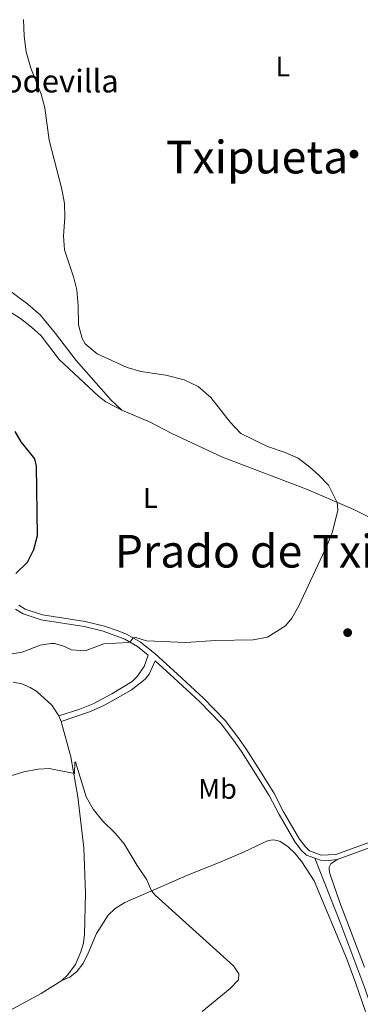
# Model space of a CAD drawing. Units: metres. Extents: x 628215 to 635157, y 4711109 to 4715866.
# Drawn here: x 630314 to 630434, y 4712423 to 4712769 of the extents above; entities that cross this region are included whole.
import ezdxf
from ezdxf.enums import TextEntityAlignment as Align

# ---------------------------------------------------------------- set-up
doc = ezdxf.new("R2010")
doc.units = ezdxf.units.M
doc.header["$MEASUREMENT"] = 0
doc.linetypes.add('DGN Style 3', pattern=[118.30546, 84.5039, -33.80156])
for name, color, linetype, lineweight in [('Level 21', 7, 'Continuous', 0), ('Level 36', 7, 'Continuous', 0), ('Level 37', 7, 'Continuous', 0), ('Level 4', 7, 'Continuous', 0), ('Level 44', 7, 'Continuous', 0), ('Level 45', 7, 'Continuous', 0), ('Level 5', 7, 'Continuous', 0), ('Nivel 7', 7, 'Continuous', 0)]:
    doc.layers.add(name, color=color, linetype=linetype, lineweight=lineweight)
doc.styles.add('Style-arial', font='arial.shx', dxfattribs={"bigfont": 'arialbig.shx'})
doc.styles.add('Style-Arial Narrow', font='txt')
doc.styles.add('Style-Times New Roman', font='txt')

# ---------------------------------------------------------------- blocks, each defined once
blk = doc.blocks.new('5PATER')
at = {"layer": 'Nivel 7', "linetype": 'Continuous', "lineweight": 0}
h = blk.add_hatch(color=51, dxfattribs=at)
edge = h.paths.add_edge_path()
edge.add_ellipse((0, 0), major_axis=(-1.1, -1.11), ratio=0.999422, start_angle=0, end_angle=360)

msp = doc.modelspace()

# ---------------------------------------------------------------- linework, layer by layer
at = {"layer": 'Level 21', "color": 7, "linetype": 'Continuous', "lineweight": 0}
for points in [[(630314.08, 4712563.15, 448.86), (630316.4, 4712561.66, 448.72), (630322.46, 4712559.67, 448.29), (630337.44, 4712557.34, 446.81), (630344.28, 4712555.76, 446.1), (630349.14, 4712554.12, 445.58), (630352.25, 4712552.8, 445.15), (630356.92, 4712550.1, 444.82), (630362.05, 4712546.07, 444.44), (630369.97, 4712538.85, 444.07), (630379.14, 4712530.41, 444.48), (630386.72, 4712522.57, 445.25), (630391.19, 4712516.73, 445.86), (630394.03, 4712512.7, 446.01), (630398.34, 4712505.93, 445.67), (630403.86, 4712497.07, 444.67), (630407.36, 4712490.41, 444.01), (630412.96, 4712480.76, 443.25), (630415, 4712478.09, 443.06), (630416.42, 4712476.74, 442.87), (630420.62, 4712475.22, 442.58), (630425.78, 4712475.42, 442.49), (630450.02, 4712484.26, 442.59)], [(630329.04, 4712522.23, 441.09), (630339.33, 4712525.74, 441.86), (630344.35, 4712527.91, 442.28), (630353.65, 4712533.22, 442.99), (630358.57, 4712537.04, 443.51), (630360.02, 4712538.82, 443.75), (630362.16, 4712543.51, 444.38)]]:
    msp.add_polyline3d(points, dxfattribs=at)
at = {"layer": 'Level 21', "color": 7, "linetype": 'DGN Style 3', "lineweight": 0}
for points in [[(630312.97, 4712561.7, 448.86), (630315.62, 4712560.01, 448.72), (630322.03, 4712557.9, 448.29), (630337.1, 4712555.55, 446.81), (630343.78, 4712554.01, 446.1), (630351.44, 4712551.17, 445.15), (630355.9, 4712548.59, 444.82), (630359.65, 4712545.55, 444.56), (630358.21, 4712541.5, 443.93), (630355.84, 4712538.04, 443.45), (630354.04, 4712536.24, 443.22), (630346.92, 4712531.91, 442.5), (630340.26, 4712528.45, 441.98), (630335.64, 4712526.57, 441.74), (630328.18, 4712524.17, 441.22)], [(630362.16, 4712543.51, 444.38), (630368.74, 4712537.51, 444.07), (630377.87, 4712529.11, 444.48), (630385.34, 4712521.38, 445.25), (630389.73, 4712515.65, 445.86), (630392.52, 4712511.69, 446.01), (630396.8, 4712504.96, 445.67), (630402.28, 4712496.17, 444.67), (630405.76, 4712489.53, 444.01), (630411.46, 4712479.75, 443.25), (630413.64, 4712476.87, 443.06), (630415.44, 4712475.16, 442.87), (630418.28, 4712474.13, 442.7)], [(630426.2, 4712473.64, 442.49), (630450.68, 4712482.56, 442.59), (630472.3, 4712491.14, 443.68), (630483.44, 4712495.4, 444.79)], [(630418.28, 4712474.13, 442.7), (630427.19, 4712451.85, 441.75), (630435.96, 4712428.41, 441.23), (630439.94, 4712416.87, 441.23), (630442.99, 4712407.61, 441.61), (630445.62, 4712396.85, 441.8), (630446.55, 4712394.97, 441.84), (630447.5, 4712393.68, 441.89), (630448.95, 4712392.36, 441.84), (630453.12, 4712390.82, 441.8), (630462.98, 4712390.12, 441.27)], [(630418.28, 4712474.13, 442.7), (630420.28, 4712473.41, 442.58), (630423.36, 4712473.32, 442.58), (630426.2, 4712473.64, 442.49)]]:
    msp.add_polyline3d(points, dxfattribs=at)
at = {"layer": 'Level 36', "color": 92, "linetype": 'Continuous', "lineweight": 0}
msp.add_line((630328.18, 4712524.17, 441.22), (630329.04, 4712522.23, 441.09), dxfattribs=at)
for points in [[(630350.41, 4712631.62, 446.89), (630346.61, 4712635.18, 446.41), (630334.3, 4712649.08, 445.42), (630327.07, 4712658.58, 445.46), (630321.75, 4712665.11, 445.8), (630317.35, 4712668.9, 446.03), (630306.33, 4712677.03, 446.7)], [(630305.55, 4712669.6, 450.22), (630314.7, 4712663.85, 449.56), (630318.6, 4712660.84, 449.13), (630321.94, 4712657.8, 448.6), (630328.39, 4712649.43, 447.7), (630342.17, 4712636.57, 447.04), (630344.75, 4712634.55, 447.04), (630350.41, 4712631.62, 446.89)], [(630350.41, 4712631.62, 446.89), (630360.37, 4712627.46, 446.99), (630368, 4712623.46, 447.08), (630385.86, 4712615.2, 446.42), (630415.35, 4712603.88, 446.09), (630432.03, 4712596.71, 444.42), (630445.42, 4712590.08, 443.71)], [(630312.09, 4712535.99, 442.94), (630315.16, 4712535.38, 442.47), (630318.18, 4712534.16, 442.18), (630320.48, 4712532.76, 441.95), (630325.79, 4712527.98, 441.42), (630328.18, 4712524.17, 441.22)], [(630329.04, 4712522.23, 441.09), (630332.4, 4712509.78, 440.38), (630334.88, 4712495.67, 439.47), (630337.06, 4712477.73, 438.86), (630337.64, 4712461.79, 438.38), (630337.22, 4712447.3, 438.05), (630336.86, 4712444.32, 437.95), (630336.01, 4712441.19, 437.86), (630334.1, 4712436.79, 437.72), (630331.18, 4712432.87, 437.57), (630329.25, 4712431.16, 437.48)], [(630329.25, 4712431.16, 437.48), (630332.09, 4712432.34, 437.67), (630334.59, 4712434.34, 437.81), (630336.73, 4712437.14, 437.91), (630338.58, 4712440.68, 438.1), (630341.42, 4712447.69, 438.29), (630345.64, 4712454.11, 438.76), (630348.02, 4712456.39, 438.95), (630351.4, 4712458.49, 439.24), (630373.26, 4712468.05, 441), (630385.86, 4712473.03, 442), (630393.24, 4712476.26, 442.9), (630400.34, 4712479.67, 443.42), (630402.04, 4712480.4, 443.47), (630403.64, 4712480.6, 443.51), (630405.12, 4712480.39, 443.51), (630406.16, 4712479.94, 443.42), (630408.78, 4712478.25, 443.28), (630411.4, 4712475.77, 443.13), (630413.82, 4712472.79, 442.9), (630418.12, 4712466.12, 442.56), (630429.47, 4712439.01, 441.18), (630432.78, 4712430.1, 441.28), (630436.16, 4712420.23, 441.33)], [(630435.88, 4712435.75, 441.21), (630427.15, 4712458.53, 441.87), (630423.58, 4712468.79, 442.44), (630423.36, 4712470.03, 442.49), (630423.4, 4712470.97, 442.49), (630423.98, 4712472.1, 442.49), (630426.2, 4712473.64, 442.49)], [(630329.25, 4712431.16, 437.48), (630322.02, 4712426.59, 437.29), (630306.27, 4712418.1, 436.81), (630275.71, 4712402.68, 435.58), (630266.17, 4712397.42, 435.23)]]:
    msp.add_polyline3d(points, dxfattribs=at)
at = {"layer": 'Level 4', "color": 30, "linetype": 'Continuous', "lineweight": 30, "elevation": 450, "flags": 128}
msp.add_lwpolyline([(630313.06, 4712574.28), (630317.2, 4712578.22), (630319.45, 4712582.68), (630320.71, 4712587.61), (630320.37, 4712611.96), (630319.82, 4712614.58), (630314.99, 4712620.54), (630312.81, 4712624.22)], dxfattribs=at)
at = {"layer": 'Level 5', "color": 30, "linetype": 'Continuous', "lineweight": 0, "flags": 128}
for points, elevation in [([(630330.24, 4712688), (630329.81, 4712692.98), (630330.37, 4712699.37), (630330.27, 4712704.37), (630329.26, 4712709.41), (630324.84, 4712726.65), (630323.31, 4712737.95), (630321.97, 4712742.76), (630318.34, 4712751.92), (630316.7, 4712757.64), (630315.97, 4712763.16), (630315.8, 4712769.08)], 445), ([(630310.35, 4712545.7), (630315.28, 4712546.53), (630321.65, 4712549.05), (630325.41, 4712549.64), (630326.76, 4712549.62), (630330.26, 4712548.53), (630332.68, 4712547.38), (630337.47, 4712547.07), (630344.07, 4712549.46), (630352.74, 4712549.93), (630353.34, 4712550.19), (630354.37, 4712551.57), (630355.32, 4712551.76), (630359.12, 4712550.52), (630372.9, 4712550.02), (630383.35, 4712550.68), (630396.58, 4712550.88), (630401.63, 4712551.85), (630407.99, 4712555.83), (630410.28, 4712558.54), (630412.76, 4712562.88), (630422.73, 4712584.23), (630424.52, 4712588.87), (630426.38, 4712596.5), (630426.24, 4712599.2), (630423.1, 4712605.3), (630419.68, 4712608.95), (630416.63, 4712611.62), (630412.47, 4712614.81), (630407.89, 4712616.82), (630401.64, 4712618.84), (630392.3, 4712623.42), (630388.54, 4712627.46), (630381.77, 4712636.17), (630377.21, 4712639.94), (630372.34, 4712642.29), (630365.83, 4712643.94), (630357.14, 4712645.3), (630352.32, 4712646.63), (630341.7, 4712651.49), (630337.51, 4712654.96), (630336.41, 4712656.87), (630335.11, 4712661.71), (630335.04, 4712668.32), (630334.52, 4712673.98), (630333.46, 4712678.19), (630330.24, 4712688)], 445), ([(630307.42, 4712501.97), (630315.95, 4712504.49), (630320.9, 4712505.4), (630324.87, 4712505.7), (630333.75, 4712503.95), (630333.82, 4712507.91), (630334.03, 4712507.99), (630337.85, 4712495.7), (630340.3, 4712491.35), (630343.7, 4712487.16), (630348, 4712482.98), (630351.2, 4712479.13), (630355.74, 4712471.5), (630359.24, 4712466.47), (630360.84, 4712462.62), (630362.1, 4712461.14), (630389.65, 4712436.24), (630391.57, 4712433.48), (630391.47, 4712431.3), (630388.5, 4712428.27), (630378.69, 4712420.27)], 440)]:
    msp.add_lwpolyline(points, dxfattribs=dict(at, elevation=elevation))

# ---------------------------------------------------------------- block references
at = {"layer": 'Nivel 7', "color": 51, "linetype": 'Continuous', "lineweight": 0}
for p in [(630432.13, 4712721.7, 441.9), (630429.89, 4712553.43, 444.23)]:
    msp.add_blockref('5PATER', p, dxfattribs=at)

# ---------------------------------------------------------------- texts
at = {"layer": 'Level 37', "color": 92, "linetype": 'Continuous', "lineweight": 0, "style": 'Style-Arial Narrow'}
for s, p in [('L', (630407.1, 4712752.52, 443.04)), ('L', (630360.47, 4712600.82, 446.72)), ('Mb', (630384.08, 4712498.51, 444.19))]:
    msp.add_text(s, height=7, dxfattribs=at).set_placement(p, align=Align.MIDDLE_CENTER)
at = {"layer": 'Level 44', "color": 7, "linetype": 'Continuous', "lineweight": 0, "style": 'Style-arial'}
msp.add_text('Corral de Cabodevilla', height=8, dxfattribs=at).set_placement((630240, 4712743.4, 451.02))
at = {"layer": 'Level 45', "color": 7, "linetype": 'Continuous', "lineweight": 0, "style": 'Style-Times New Roman'}
for s, p in [('Txipueta', (630397.99, 4712720.67, 442.92)), ('Prado de Txipueta', (630414.77, 4712582.08, 445.29))]:
    msp.add_text(s, height=11.5, dxfattribs=at).set_placement(p, align=Align.MIDDLE_CENTER)

doc.saveas('drawing.dxf')
